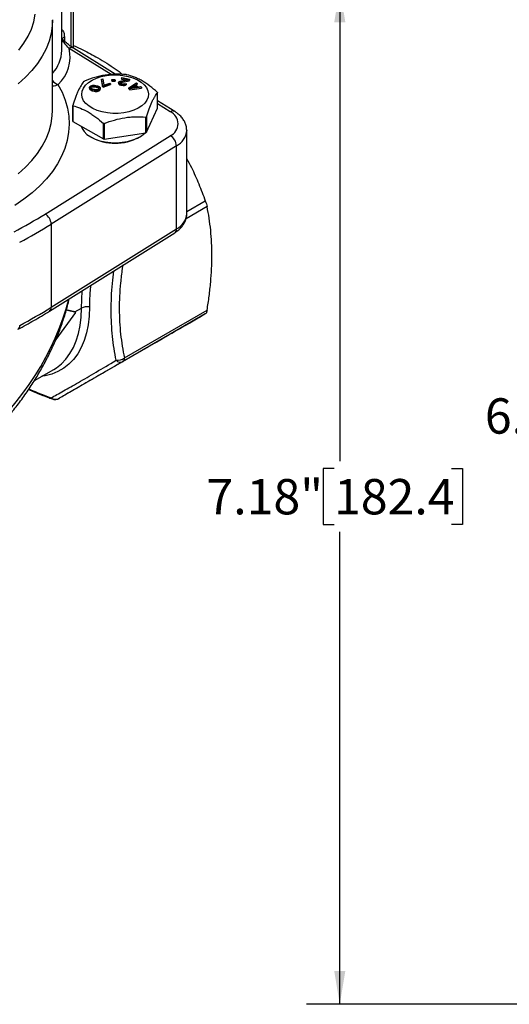
# Model space of a CAD drawing. Units: inches. Extents: x 0.2 to 10.8, y 0.2 to 8.3.
# Drawn here: x 2.5 to 4.2, y 2.9 to 6.4 of the extents above; entities that cross this region are included whole.
import ezdxf

# ---------------------------------------------------------------- set-up
doc = ezdxf.new("R2010")
doc.units = ezdxf.units.IN
doc.header["$MEASUREMENT"] = 0
doc.layers.add('SKETCH', color=7, linetype='Continuous')
doc.styles.add('SLDTEXTSTYLE0', font='TXT', dxfattribs={"width": 0.75})
doc.dimstyles.new('SLDDIMSTYLE0', dxfattribs={"dimtxt": 0.125, "dimasz": 0.11811, "dimexe": 0, "dimexo": 0.0625, "dimgap": 0.03125, "dimtad": 0, "dimtih": 1, "dimtoh": 1, "dimlfac": 2, "dimrnd": 1e-09, "dimzin": 12, "dimdsep": 46, "dimtxsty": 'SLDTEXTSTYLE0', "dimsah": 1, "dimcen": 0.09, "dimadec": 0, "dimazin": 3, "dimtfac": 1, "dimtofl": 0, "dimtmove": 0, "dimatfit": 3, "dimfxl": 0, "dimfrac": 2, "dimtolj": 1, "dimtzin": 12, "dimarcsym": 0})

# ---------------------------------------------------------------- blocks, each defined once
blk = doc.blocks.new('_D_1')
at = {"layer": 'SKETCH'}
for p, q in [((5.529, 6.4929), (4.469, 6.4929)), ((4.5871, 6.4929), (4.5871, 5.1076)), ((4.5667, 5.0822), (4.5286, 5.0822)), ((4.5286, 5.0822), (4.5286, 4.8838)), ((4.9823, 5.0822), (5.0204, 5.0822)), ((5.0204, 5.0822), (5.0204, 4.8838)), ((4.5286, 4.8838), (4.5667, 4.8838)), ((5.0204, 4.8838), (4.9823, 4.8838)), ((4.5871, 3.4731), (4.5871, 4.8584)), ((4.5599, 3.4731), (4.469, 3.4731))]:
    blk.add_line(p, q, dxfattribs=at)
for points in [[(4.5871, 6.4929), (4.5674, 6.3748), (4.6068, 6.3748)], [(4.5871, 3.4731), (4.6068, 3.5912), (4.5674, 3.5912)]]:
    blk.add_solid(points, dxfattribs=at)
at = {"layer": 'SKETCH', "char_height": 0.125, "attachment_point": 1, "style": 'SLDTEXTSTYLE0'}
for s, insert in [('6.04"', (4.1157, 5.0449)), ('153.4', (4.5667, 5.0449))]:
    blk.add_mtext(s, dxfattribs=dict(at, insert=insert))
blk = doc.blocks.new('_D_2')
at = {"layer": 'SKETCH'}
for p, q in [((5.529, 6.4929), (3.4847, 6.4929)), ((3.6028, 6.4929), (3.6028, 4.8222)), ((3.5825, 4.7968), (3.5444, 4.7968)), ((3.5444, 4.7968), (3.5444, 4.5983)), ((3.9981, 4.7968), (4.0362, 4.7968)), ((4.0362, 4.7968), (4.0362, 4.5983)), ((3.5444, 4.5983), (3.5825, 4.5983)), ((4.0362, 4.5983), (3.9981, 4.5983)), ((3.6028, 2.9022), (3.6028, 4.5729)), ((4.9925, 2.9022), (3.4847, 2.9022))]:
    blk.add_line(p, q, dxfattribs=at)
for points in [[(3.6028, 6.4929), (3.5832, 6.3748), (3.6225, 6.3748)], [(3.6028, 2.9022), (3.6225, 3.0203), (3.5832, 3.0203)]]:
    blk.add_solid(points, dxfattribs=at)
at = {"layer": 'SKETCH', "char_height": 0.125, "attachment_point": 1, "style": 'SLDTEXTSTYLE0'}
for s, insert in [('7.18"', (3.1315, 4.7595)), ('182.4', (3.5825, 4.7595))]:
    blk.add_mtext(s, dxfattribs=dict(at, insert=insert))

msp = doc.modelspace()

# ---------------------------------------------------------------- linework, layer by layer
at = {"color": 8, "linetype": 'Continuous', "lineweight": 25}
for p, q in [((2.6534, 6.2884), (2.6534, 6.8412)), ((2.6294, 6.3231), (2.6294, 6.3075)), ((2.7941, 6.1892), (2.6456, 6.2821)), ((3.0036, 6.0582), (2.9586, 6.0863)), ((3.1337, 5.7227), (3.0592, 5.6797)), ((3.0619, 5.7054), (3.1275, 5.7433)), ((2.6893, 5.3634), (2.6916, 5.4251))]:
    msp.add_line(p, q, dxfattribs=at)
at = {"color": 7, "linetype": 'Continuous', "lineweight": 25}
for p, q in [((2.662, 6.2825), (2.662, 6.8478)), ((2.6203, 6.2749), (2.6203, 6.8162)), ((2.5872, 6.3835), (2.5872, 6.3822)), ((2.5872, 6.064), (2.5872, 6.3822)), ((2.8089, 6.1907), (2.6612, 6.283)), ((2.7607, 6.1731), (2.765, 6.1745)), ((2.7641, 6.1508), (2.7607, 6.1731)), ((2.7607, 6.1731), (2.7607, 6.1699)), ((2.7607, 6.1699), (2.7641, 6.1476)), ((2.765, 6.1745), (2.7684, 6.1522)), ((2.7968, 6.1717), (2.8082, 6.1722)), ((2.7971, 6.1692), (2.7968, 6.1717)), ((2.7968, 6.1684), (2.7968, 6.1717)), ((2.7968, 6.1684), (2.7971, 6.166)), ((2.8086, 6.1698), (2.7971, 6.1692)), ((2.7971, 6.1692), (2.7971, 6.166)), ((2.7971, 6.166), (2.8086, 6.1666)), ((2.8082, 6.1722), (2.8086, 6.1698)), ((2.8086, 6.1698), (2.8086, 6.1666)), ((2.8205, 6.1612), (2.821, 6.1631)), ((2.821, 6.1631), (2.8217, 6.164)), ((2.8217, 6.164), (2.8237, 6.1656)), ((2.8237, 6.1656), (2.8262, 6.1666)), ((2.8262, 6.1629), (2.8256, 6.1621)), ((2.8256, 6.1621), (2.8261, 6.1603)), ((2.8262, 6.1666), (2.8522, 6.1719)), ((2.829, 6.1644), (2.8262, 6.1629)), ((2.8262, 6.1629), (2.8262, 6.1603)), ((2.8582, 6.1705), (2.829, 6.1644)), ((2.829, 6.1612), (2.8582, 6.1673)), ((2.829, 6.1644), (2.829, 6.1612)), ((2.831, 6.177), (2.8326, 6.1792)), ((2.8522, 6.1719), (2.831, 6.177)), ((2.831, 6.177), (2.831, 6.1738)), ((2.831, 6.1738), (2.8449, 6.1704)), ((2.8326, 6.1792), (2.8598, 6.1727)), ((2.8598, 6.1727), (2.8582, 6.1705)), ((2.8582, 6.1673), (2.8582, 6.1705)), ((2.8582, 6.1673), (2.8598, 6.1695)), ((2.8598, 6.1727), (2.8598, 6.1695)), ((2.718, 6.1446), (2.7193, 6.1474)), ((2.7186, 6.1419), (2.718, 6.1446)), ((2.718, 6.1446), (2.718, 6.1414)), ((2.718, 6.1414), (2.7186, 6.1387)), ((2.7198, 6.14), (2.7186, 6.1419)), ((2.7186, 6.1419), (2.7186, 6.1387)), ((2.7186, 6.1387), (2.7198, 6.1368)), ((2.7193, 6.1474), (2.7222, 6.1498)), ((2.7221, 6.1383), (2.7198, 6.14)), ((2.7198, 6.14), (2.7198, 6.1368)), ((2.7198, 6.1368), (2.7221, 6.1351)), ((2.7241, 6.1373), (2.7221, 6.1383)), ((2.7221, 6.1383), (2.7221, 6.1351)), ((2.7221, 6.1351), (2.7241, 6.1341)), ((2.7222, 6.1498), (2.7262, 6.1513)), ((2.7222, 6.1441), (2.7231, 6.1464)), ((2.7226, 6.1424), (2.7222, 6.1441)), ((2.7258, 6.1394), (2.7226, 6.1424)), ((2.7227, 6.1423), (2.7231, 6.1432)), ((2.7231, 6.1464), (2.7256, 6.1483)), ((2.7231, 6.1464), (2.7231, 6.1432)), ((2.7231, 6.1432), (2.7256, 6.1451)), ((2.7275, 6.1358), (2.7241, 6.1373)), ((2.7241, 6.1373), (2.7241, 6.1341)), ((2.7241, 6.1341), (2.7275, 6.1326)), ((2.7256, 6.1483), (2.7282, 6.1492)), ((2.7256, 6.1483), (2.7256, 6.1451)), ((2.7256, 6.1451), (2.7282, 6.146)), ((2.73, 6.1378), (2.7258, 6.1394)), ((2.7262, 6.1513), (2.7295, 6.152)), ((2.7344, 6.134), (2.7275, 6.1358)), ((2.7275, 6.1358), (2.7275, 6.1326)), ((2.7275, 6.1326), (2.7344, 6.1308)), ((2.7282, 6.1492), (2.7341, 6.1497)), ((2.7282, 6.1492), (2.7282, 6.146)), ((2.7282, 6.146), (2.7341, 6.1465)), ((2.7295, 6.152), (2.7332, 6.1521)), ((2.7353, 6.1363), (2.73, 6.1378)), ((2.7332, 6.1521), (2.7358, 6.1519)), ((2.7341, 6.1497), (2.739, 6.1489)), ((2.7341, 6.1497), (2.7341, 6.1465)), ((2.7341, 6.1465), (2.739, 6.1457)), ((2.7385, 6.1334), (2.7344, 6.134)), ((2.7344, 6.134), (2.7344, 6.1308)), ((2.7344, 6.1308), (2.7385, 6.1302)), ((2.7402, 6.1355), (2.7353, 6.1363)), ((2.7358, 6.1519), (2.74, 6.1513)), ((2.7411, 6.1332), (2.7385, 6.1334)), ((2.7385, 6.1334), (2.7385, 6.1302)), ((2.7385, 6.1302), (2.7411, 6.13)), ((2.739, 6.1489), (2.7443, 6.1475)), ((2.739, 6.1489), (2.739, 6.1457)), ((2.739, 6.1457), (2.7443, 6.1443)), ((2.74, 6.1513), (2.7468, 6.1494)), ((2.7462, 6.136), (2.7402, 6.1355)), ((2.7449, 6.1333), (2.7411, 6.1332)), ((2.7411, 6.1332), (2.7411, 6.13)), ((2.7411, 6.13), (2.7449, 6.13)), ((2.7443, 6.1475), (2.7485, 6.1458)), ((2.7443, 6.1475), (2.7443, 6.1443)), ((2.7443, 6.1443), (2.7485, 6.1426)), ((2.7482, 6.1339), (2.7449, 6.1333)), ((2.7449, 6.1333), (2.7449, 6.13)), ((2.7449, 6.13), (2.7482, 6.1307)), ((2.7487, 6.1369), (2.7462, 6.136)), ((2.7468, 6.1494), (2.7503, 6.148)), ((2.7522, 6.1355), (2.7482, 6.1339)), ((2.7482, 6.1339), (2.7482, 6.1307)), ((2.7482, 6.1307), (2.7522, 6.1323)), ((2.7485, 6.1458), (2.7517, 6.1429)), ((2.7485, 6.1426), (2.7485, 6.1458)), ((2.7485, 6.1426), (2.7516, 6.1398)), ((2.7512, 6.1389), (2.7487, 6.1369)), ((2.7503, 6.148), (2.7522, 6.147)), ((2.7522, 6.1412), (2.7512, 6.1389)), ((2.7517, 6.1429), (2.7522, 6.1412)), ((2.7517, 6.1429), (2.7517, 6.14)), ((2.7522, 6.147), (2.7546, 6.1453)), ((2.755, 6.1378), (2.7522, 6.1355)), ((2.7522, 6.1355), (2.7522, 6.1323)), ((2.7522, 6.1323), (2.755, 6.1346)), ((2.7546, 6.1453), (2.7558, 6.1434)), ((2.7563, 6.1406), (2.755, 6.1378)), ((2.755, 6.1378), (2.755, 6.1346)), ((2.755, 6.1346), (2.7563, 6.1374)), ((2.7558, 6.1434), (2.7563, 6.1406)), ((2.7563, 6.1406), (2.7563, 6.1374)), ((2.7662, 6.1487), (2.7641, 6.1508)), ((2.7641, 6.1476), (2.7641, 6.1508)), ((2.7641, 6.1476), (2.7662, 6.1455)), ((2.7918, 6.1572), (2.7662, 6.1487)), ((2.7662, 6.1455), (2.7918, 6.154)), ((2.7662, 6.1487), (2.7662, 6.1455)), ((2.7684, 6.1522), (2.7897, 6.1593)), ((2.7897, 6.1593), (2.7918, 6.1572)), ((2.7918, 6.1572), (2.7918, 6.154)), ((2.8223, 6.1587), (2.8205, 6.1612)), ((2.8205, 6.1612), (2.8205, 6.158)), ((2.8205, 6.158), (2.8223, 6.1554)), ((2.8246, 6.157), (2.8223, 6.1587)), ((2.8223, 6.1587), (2.8223, 6.1554)), ((2.8223, 6.1554), (2.8246, 6.1538)), ((2.8289, 6.1555), (2.8246, 6.157)), ((2.8246, 6.157), (2.8246, 6.1538)), ((2.8246, 6.1538), (2.8289, 6.1523)), ((2.8261, 6.1603), (2.8278, 6.1589)), ((2.8266, 6.1599), (2.829, 6.1612)), ((2.8278, 6.1589), (2.8312, 6.1576)), ((2.8319, 6.1548), (2.8289, 6.1555)), ((2.8289, 6.1555), (2.8289, 6.1523)), ((2.8289, 6.1523), (2.8319, 6.1516)), ((2.8312, 6.1576), (2.8343, 6.1568)), ((2.8375, 6.154), (2.8319, 6.1548)), ((2.8319, 6.1548), (2.8319, 6.1516)), ((2.8319, 6.1516), (2.8375, 6.1507)), ((2.8343, 6.1568), (2.8384, 6.1564)), ((2.8412, 6.1541), (2.8375, 6.154)), ((2.8375, 6.154), (2.8375, 6.1507)), ((2.8375, 6.1507), (2.8412, 6.1509)), ((2.8384, 6.1564), (2.8413, 6.1567)), ((2.8455, 6.1552), (2.8412, 6.1541)), ((2.8412, 6.1541), (2.8412, 6.1509)), ((2.8412, 6.1509), (2.8455, 6.152)), ((2.8413, 6.1567), (2.8438, 6.1577)), ((2.8438, 6.1577), (2.8476, 6.1568)), ((2.8476, 6.1568), (2.8455, 6.1552)), ((2.8455, 6.1552), (2.8455, 6.152)), ((2.8455, 6.152), (2.8476, 6.1536)), ((2.8476, 6.1568), (2.8476, 6.1536)), ((2.8576, 6.1426), (2.8846, 6.1608)), ((2.8609, 6.1394), (2.8576, 6.1426)), ((2.8576, 6.1394), (2.8576, 6.1426)), ((2.8576, 6.1394), (2.8609, 6.1361)), ((2.9014, 6.1445), (2.8609, 6.1394)), ((2.8609, 6.1361), (2.9014, 6.1413)), ((2.8609, 6.1394), (2.8609, 6.1361)), ((2.8621, 6.142), (2.8777, 6.1523)), ((2.8853, 6.145), (2.8621, 6.142)), ((2.8681, 6.1428), (2.8777, 6.1491)), ((2.8777, 6.1523), (2.8853, 6.145)), ((2.8777, 6.1491), (2.8777, 6.1523)), ((2.8777, 6.1491), (2.8824, 6.1446)), ((2.8871, 6.1583), (2.8802, 6.1537)), ((2.8802, 6.1537), (2.8886, 6.1456)), ((2.8821, 6.1518), (2.8871, 6.1551)), ((2.8846, 6.1608), (2.8871, 6.1583)), ((2.8871, 6.1583), (2.8871, 6.1551)), ((2.8886, 6.1456), (2.8989, 6.147)), ((2.8989, 6.147), (2.9014, 6.1445)), ((2.9014, 6.1445), (2.9014, 6.1413)), ((2.9585, 6.0702), (2.9585, 6.1252)), ((2.9586, 6.0707), (2.9586, 6.1256)), ((3.0193, 6.0591), (2.9586, 6.097)), ((2.6585, 6.08), (2.6585, 6.0252)), ((2.6594, 6.079), (2.6594, 6.024)), ((2.9191, 5.9853), (2.9585, 6.0702)), ((2.6594, 6.024), (2.7671, 5.9618)), ((2.917, 5.9841), (2.917, 6.0391)), ((2.9191, 6.0403), (2.9191, 5.9853)), ((2.7671, 5.9618), (2.7671, 6.0168)), ((2.7699, 6.0164), (2.7699, 5.9613)), ((2.9246, 5.9971), (2.928, 6.0044)), ((3.0619, 5.9926), (3.0619, 5.9917)), ((3.0619, 5.6975), (3.0619, 5.9917)), ((2.561, 5.6965), (3.0036, 5.9734)), ((2.7699, 5.9613), (2.917, 5.9841)), ((3.0253, 5.9377), (2.5827, 5.6608)), ((3.0253, 5.6436), (3.0253, 5.9377)), ((2.5827, 5.6608), (2.5827, 5.3667)), ((2.5827, 5.3667), (3.0253, 5.6436)), ((2.5766, 5.3532), (3.0193, 5.6301)), ((2.6666, 5.3503), (2.6893, 5.3634)), ((2.5998, 5.2523), (2.6694, 5.3487)), ((2.6694, 5.3487), (2.6357, 5.3565)), ((2.6666, 5.3503), (2.636, 5.3574)), ((2.6694, 5.3487), (2.6666, 5.3503)), ((3.1275, 5.343), (2.8353, 5.1743)), ((2.8414, 5.1878), (3.1337, 5.3565)), ((2.5998, 5.2548), (2.5998, 5.2523)), ((2.6111, 5.0448), (2.9033, 5.2135)), ((2.5233, 5.1078), (2.5915, 5.1471))]:
    msp.add_line(p, q, dxfattribs=at)
at = {"color": 8, "linetype": 'Continuous', "lineweight": 25, "flags": 128}
for points in [[(2.5872, 6.3822), (2.5863, 6.3619), (2.5823, 6.3347), (2.575, 6.3076), (2.5645, 6.281), (2.5509, 6.2548), (2.5341, 6.2292), (2.5144, 6.2043), (2.4917, 6.1802), (2.4663, 6.1572)], [(2.4685, 6.2761), (2.4864, 6.3003), (2.5012, 6.3251), (2.5128, 6.3506), (2.5212, 6.3764), (2.5263, 6.4026)], [(2.6067, 6.1544), (2.621, 6.127), (2.6322, 6.0992), (2.6401, 6.0709), (2.6448, 6.0424), (2.6463, 6.0139), (2.6444, 5.9853), (2.6393, 5.9568), (2.6309, 5.9286), (2.6193, 5.9008), (2.6045, 5.8735), (2.5867, 5.8468), (2.5658, 5.8209), (2.542, 5.7958), (2.5153, 5.7717), (2.486, 5.7487), (2.4541, 5.7268)], [(2.4663, 5.8389), (2.4917, 5.862), (2.5144, 5.886), (2.5341, 5.9109), (2.5509, 5.9365), (2.5645, 5.9627), (2.575, 5.9894), (2.5823, 6.0164), (2.5863, 6.0437), (2.5872, 6.064)], [(2.7179, 5.3679), (2.7167, 5.3357), (2.7132, 5.3051), (2.7073, 5.2763), (2.6992, 5.2495), (2.6888, 5.2248), (2.6763, 5.2025), (2.6618, 5.1826), (2.6452, 5.1654), (2.6268, 5.151), (2.6067, 5.1393), (2.585, 5.1306), (2.5618, 5.1249), (2.55, 5.1232)], [(2.5915, 5.1471), (2.6011, 5.1531), (2.6189, 5.1672), (2.6349, 5.1838), (2.6491, 5.2031), (2.6612, 5.2247), (2.6712, 5.2486), (2.6791, 5.2746), (2.6848, 5.3026), (2.6882, 5.3322), (2.6893, 5.3634)]]:
    msp.add_lwpolyline(points, dxfattribs=at)
at = {"color": 7, "linetype": 'Continuous', "lineweight": 25, "flags": 128}
for points in [[(2.8391, 6.0544), (2.8199, 6.0524), (2.8004, 6.0522), (2.7812, 6.0539), (2.7626, 6.0574), (2.7453, 6.0627), (2.7298, 6.0695), (2.7164, 6.0776), (2.7055, 6.087), (2.6974, 6.0972), (2.6924, 6.1081), (2.6905, 6.1193), (2.6918, 6.1305), (2.6963, 6.1415), (2.7039, 6.1519), (2.7144, 6.1614), (2.7274, 6.1698), (2.7426, 6.1768), (2.7596, 6.1823), (2.778, 6.1861), (2.7972, 6.1881), (2.8167, 6.1883), (2.836, 6.1866), (2.8545, 6.1831), (2.8718, 6.1778), (2.8874, 6.171), (2.9008, 6.1629), (2.9117, 6.1535), (2.9197, 6.1433), (2.9248, 6.1324), (2.9267, 6.1212), (2.9253, 6.11), (2.9208, 6.099), (2.9132, 6.0886), (2.9028, 6.0791), (2.8898, 6.0707), (2.8745, 6.0637), (2.8575, 6.0582), (2.8391, 6.0544)], [(2.9585, 6.0702), (2.9586, 6.0704), (2.9586, 6.0707)], [(2.6882, 6.0073), (2.6916, 5.9989), (2.6989, 5.988), (2.7092, 5.978), (2.7223, 5.9692), (2.7377, 5.9616), (2.755, 5.9557), (2.7737, 5.9515), (2.7935, 5.9491), (2.8136, 5.9486), (2.8336, 5.95), (2.8529, 5.9533), (2.871, 5.9585), (2.8875, 5.9652), (2.9017, 5.9734), (2.9134, 5.9829), (2.9149, 5.9844)]]:
    msp.add_lwpolyline(points, dxfattribs=at)
at = {"color": 8, "linetype": 'Continuous', "lineweight": 25}
for centre, radius, start, end in [((2.6374, 6.3076), 0.0175, 117.1686, 155.3857), ((2.4959, 6.2784), 0.1245, 317.185, 358.4122), ((2.6542, 6.2693), 0.0154, 62.8286, 123.9258), ((2.6193, 6.1917), 0.0394, 215.3887, 251.2719), ((3.0123, 6.0454), 0.0154, 62.8571, 123.9233), ((2.9951, 5.9976), 0.0671, 296.8262, 354.9585), ((2.9966, 5.7024), 0.0655, 296.0419, 355.7429), ((3.0103, 5.6422), 0.0151, 306.6621, 5.0426), ((2.5676, 5.3654), 0.0151, 306.6318, 5.0449), ((2.4576, 5.3005), 0.0138, 303.0735, 8.1064), ((2.5889, 5.0494), 0.00726, 203.3799, 247.4923)]:
    msp.add_arc(centre, radius, start, end, dxfattribs=at)
at = {"color": 7, "linetype": 'Continuous', "lineweight": 25}
for centre, radius, start, end in [((2.5177, 6.2513), 0.1316, 312.5755, 13.5451), ((2.985, 6.0158), 0.0463, 293.6836, 66.3164), ((2.66, 6.0253), 0.00149, 185.8452, 245.4749), ((2.8086, 6.1254), 0.1785, 241.6066, 298.3934), ((2.7692, 5.9658), 0.00453, 242.6428, 279.7711), ((2.9169, 5.9868), 0.0027, 273.4335, 326.5611), ((2.9815, 5.9355), 0.0439, 2.8995, 59.7209), ((1.5929, 7.2468), 1.8278, 298.0118, 301.9828), ((2.5388, 5.6586), 0.0439, 2.8995, 59.7209), ((1.5998, 7.2348), 1.8556, 298.0118, 301.9828), ((1.5998, 6.9406), 1.8556, 298.0118, 301.9828), ((2.7102, 5.3232), 0.0453, 80.2289, 117.3572), ((2.8162, 5.2197), 0.0407, 264.2309, 308.3466), ((2.8267, 5.1863), 0.0149, 305.698, 5.6204), ((2.8272, 5.1933), 0.0207, 222.9154, 292.9878), ((2.598, 5.0685), 0.0271, 234.3689, 298.929), ((2.5963, 5.0704), 0.0295, 249.7785, 299.9973)]:
    msp.add_arc(centre, radius, start, end, dxfattribs=at)
at = {"color": 8, "linetype": 'Continuous', "lineweight": 25}
msp.add_ellipse((1.8982, 5.3243), major_axis=(0.6641, 0.5453), ratio=0.706495, start_param=4.028736, end_param=5.522628, dxfattribs=at)
for points, knots in [([(2.6203, 6.3484), (2.6229, 6.3454), (2.6282, 6.3392), (2.629, 6.3286), (2.6294, 6.3231)], [0, 0, 0, 0, 0.483704, 1, 1, 1, 1]), ([(2.6456, 6.2821), (2.6406, 6.2878), (2.6325, 6.2971), (2.6237, 6.3075), (2.6203, 6.3115)], [0, 0, 0, 0, 0.611763, 1, 1, 1, 1]), ([(2.6067, 6.1544), (2.6004, 6.1512), (2.5936, 6.1477), (2.5877, 6.1487), (2.5872, 6.1488)], [0, 0, 0, 0, 0.915668, 1, 1, 1, 1]), ([(2.8354, 5.5151), (2.8348, 5.5111), (2.8315, 5.49), (2.8276, 5.4536), (2.824, 5.4059), (2.8228, 5.3599), (2.8241, 5.315), (2.8286, 5.2562), (2.8363, 5.2152), (2.8414, 5.1878)], [0, 0, 0, 0, 0.0334, 0.175541, 0.310493, 0.445883, 0.583567, 0.721257, 1, 1, 1, 1]), ([(2.8121, 5.1792), (2.8072, 5.207), (2.7999, 5.2488), (2.7955, 5.3089), (2.7943, 5.3552), (2.7955, 5.4026), (2.7985, 5.4492), (2.8021, 5.4805), (2.8038, 5.4953)], [0, 0, 0, 0, 0.290863, 0.437956, 0.585044, 0.727783, 0.870976, 1, 1, 1, 1]), ([(2.7219, 5.4441), (2.7211, 5.4356), (2.7184, 5.4096), (2.7181, 5.3846), (2.7179, 5.3679)], [0, 0, 0, 0, 0.326763, 1, 1, 1, 1]), ([(2.5038, 5.0779), (2.5135, 5.0737), (2.5389, 5.0625), (2.5657, 5.0526), (2.5822, 5.0465)], [0, 0, 0, 0, 0.382406, 1, 1, 1, 1])]:
    msp.add_open_spline(points, degree=3, knots=knots, dxfattribs=at)
at = {"color": 7, "linetype": 'Continuous', "lineweight": 25}
for points, knots in [([(2.6612, 6.2831), (2.6607, 6.2834), (2.6561, 6.2862), (2.6465, 6.2931), (2.6337, 6.3034), (2.6251, 6.3114), (2.6214, 6.3149)], [0, 0, 0, 0, 0.0444749, 0.3556817, 0.7167859, 1, 1, 1, 1]), ([(2.662, 6.2923), (2.6731, 6.2872), (2.703, 6.2736), (2.7302, 6.2584), (2.7473, 6.2488)], [0, 0, 0, 0, 0.3726375, 1, 1, 1, 1]), ([(2.7473, 6.2488), (2.7686, 6.2361), (2.7999, 6.2174), (2.8267, 6.1965), (2.8353, 6.1899)], [0, 0, 0, 0, 0.6792819, 1, 1, 1, 1]), ([(2.698, 6.1655), (2.6948, 6.1615), (2.6916, 6.1569), (2.685, 6.146), (2.6817, 6.1398), (2.6767, 6.129), (2.675, 6.1252), (2.6717, 6.1171), (2.67, 6.1129), (2.6651, 6.0998), (2.6618, 6.0904), (2.6586, 6.0806)], [0, 0, 0, 0, 0.25, 0.25, 0.5, 0.5, 0.625, 0.625, 0.75, 0.75, 1, 1, 1, 1]), ([(2.698, 6.1655), (2.6981, 6.1656), (2.6982, 6.1657), (2.6984, 6.1658), (2.6985, 6.166), (2.6987, 6.1661), (2.699, 6.1662), (2.6992, 6.1663), (2.6994, 6.1665), (2.6997, 6.1666), (2.6998, 6.1666), (2.7, 6.1667), (2.7001, 6.1667)], [0, 0, 0, 0, 0.0000456446, 0.0000456446, 0.0000456446, 0.0000914418, 0.0000914418, 0.0000914418, 0.0001355093, 0.0001355093, 0.0001355093, 0.0001583765, 0.0001583765, 0.0001583765, 0.0001583765]), ([(2.8472, 6.1895), (2.8352, 6.1905), (2.8231, 6.191), (2.7987, 6.1905), (2.7863, 6.1895), (2.7676, 6.1866), (2.7613, 6.1854), (2.7489, 6.1826), (2.7427, 6.1811), (2.7243, 6.1757), (2.7122, 6.1715), (2.7001, 6.1667)], [0, 0, 0, 0, 0.25, 0.25, 0.5, 0.5, 0.625, 0.625, 0.75, 0.75, 1, 1, 1, 1]), ([(2.8472, 6.1895), (2.8475, 6.1895), (2.8478, 6.1894), (2.8481, 6.1894), (2.8484, 6.1894), (2.8487, 6.1893), (2.849, 6.1893), (2.8493, 6.1892), (2.8495, 6.1892), (2.8497, 6.1891), (2.8499, 6.1891), (2.85, 6.1891), (2.8501, 6.1891)], [0, 0, 0, 0, 0.0000456446, 0.0000456446, 0.0000456446, 0.0000914418, 0.0000914418, 0.0000914418, 0.0001355093, 0.0001355093, 0.0001355093, 0.0001583765, 0.0001583765, 0.0001583765, 0.0001583765]), ([(2.9578, 6.1269), (2.949, 6.1348), (2.9401, 6.1423), (2.9222, 6.1559), (2.9132, 6.162), (2.8995, 6.17), (2.8949, 6.1724), (2.8858, 6.1768), (2.8813, 6.1788), (2.8678, 6.1841), (2.8589, 6.1869), (2.8501, 6.1891)], [0, 0, 0, 0, 0.25, 0.25, 0.5, 0.5, 0.625, 0.625, 0.75, 0.75, 1, 1, 1, 1]), ([(2.9191, 6.0403), (2.9223, 6.0501), (2.9256, 6.0595), (2.9321, 6.0769), (2.9354, 6.0849), (2.9404, 6.0957), (2.9421, 6.0991), (2.9455, 6.1055), (2.9471, 6.1084), (2.9521, 6.1166), (2.9553, 6.1212), (2.9585, 6.1252)], [0, 0, 0, 0, 0.25, 0.25, 0.5, 0.5, 0.625, 0.625, 0.75, 0.75, 1, 1, 1, 1]), ([(2.9578, 6.1269), (2.958, 6.1267), (2.9581, 6.1265), (2.9583, 6.1263), (2.9584, 6.1262), (2.9585, 6.1261), (2.9585, 6.1259), (2.9586, 6.1258), (2.9586, 6.1256), (2.9586, 6.1255), (2.9586, 6.1254), (2.9586, 6.1253), (2.9585, 6.1252)], [-0.0000790381, -0.0000790381, -0.0000790381, -0.0000790381, -0.0000334496, -0.0000334496, -0.0000334496, 0, 0, 0, 0.0000455725, 0.0000455725, 0.0000455725, 0.0000790603, 0.0000790603, 0.0000790603, 0.0000790603]), ([(2.6594, 6.079), (2.6592, 6.079), (2.659, 6.0791), (2.6589, 6.0792), (2.6588, 6.0793), (2.6587, 6.0794), (2.6586, 6.0795), (2.6585, 6.0797), (2.6585, 6.0799), (2.6585, 6.0801), (2.6585, 6.0803), (2.6586, 6.0804), (2.6586, 6.0806)], [-0.0000790381, -0.0000790381, -0.0000790381, -0.0000790381, -0.0000334496, -0.0000334496, -0.0000334496, 0, 0, 0, 0.0000455725, 0.0000455725, 0.0000455725, 0.0000790603, 0.0000790603, 0.0000790603, 0.0000790603]), ([(2.6594, 6.079), (2.6682, 6.0768), (2.677, 6.074), (2.6949, 6.067), (2.704, 6.0627), (2.7177, 6.0548), (2.7223, 6.0519), (2.7314, 6.0458), (2.7359, 6.0425), (2.7494, 6.0323), (2.7583, 6.0248), (2.7671, 6.0168)], [0, 0, 0, 0, 0.25, 0.25, 0.5, 0.5, 0.625, 0.625, 0.75, 0.75, 1, 1, 1, 1]), ([(3.0617, 5.993), (3.0615, 5.9971), (3.061, 6.0057), (3.0567, 6.0184), (3.05, 6.0308), (3.0407, 6.0423), (3.0304, 6.0517), (3.0226, 6.0569), (3.0193, 6.0591)], [0, 0, 0, 0, 0.154003, 0.325536, 0.498767, 0.677386, 0.863522, 1, 1, 1, 1]), ([(2.7699, 6.0164), (2.7819, 6.0211), (2.794, 6.0253), (2.8185, 6.0324), (2.8308, 6.0352), (2.8495, 6.0381), (2.8558, 6.0389), (2.8683, 6.0399), (2.8744, 6.0403), (2.8929, 6.0406), (2.905, 6.0401), (2.917, 6.0391)], [0, 0, 0, 0, 0.25, 0.25, 0.5, 0.5, 0.625, 0.625, 0.75, 0.75, 1, 1, 1, 1]), ([(2.9191, 6.0403), (2.919, 6.0401), (2.9189, 6.0399), (2.9188, 6.0397), (2.9186, 6.0395), (2.9184, 6.0394), (2.9182, 6.0393), (2.918, 6.0392), (2.9177, 6.0391), (2.9174, 6.0391), (2.9173, 6.0391), (2.9172, 6.0391), (2.917, 6.0391)], [0, 0, 0, 0, 0.0000456446, 0.0000456446, 0.0000456446, 0.0000914418, 0.0000914418, 0.0000914418, 0.0001355093, 0.0001355093, 0.0001355093, 0.0001583765, 0.0001583765, 0.0001583765, 0.0001583765]), ([(2.7699, 6.0164), (2.7696, 6.0162), (2.7693, 6.0162), (2.769, 6.0162), (2.7687, 6.0161), (2.7684, 6.0162), (2.7682, 6.0162), (2.7679, 6.0163), (2.7676, 6.0164), (2.7674, 6.0165), (2.7673, 6.0166), (2.7672, 6.0167), (2.7671, 6.0168)], [0, 0, 0, 0, 0.0000456446, 0.0000456446, 0.0000456446, 0.0000914418, 0.0000914418, 0.0000914418, 0.0001355093, 0.0001355093, 0.0001355093, 0.0001583765, 0.0001583765, 0.0001583765, 0.0001583765]), ([(3.0619, 5.892), (3.0674, 5.8817), (3.0831, 5.8526), (3.1047, 5.8027), (3.1199, 5.7631), (3.1275, 5.7433)], [0, 0, 0, 0, 0.215428, 0.607087, 1, 1, 1, 1]), ([(3.1275, 5.7433), (3.1282, 5.7414), (3.1289, 5.7396), (3.1301, 5.7359), (3.1307, 5.7341), (3.1322, 5.7288), (3.1331, 5.7255), (3.1337, 5.7227)], [0, 0, 0, 0, 0.25, 0.25, 0.5, 0.5, 1, 1, 1, 1]), ([(3.151, 5.5496), (3.151, 5.5802), (3.1495, 5.6099), (3.145, 5.6534), (3.1432, 5.6677), (3.1389, 5.6956), (3.1364, 5.7093), (3.1337, 5.7227)], [0, 0, 0, 0, 0.5, 0.5, 0.75, 0.75, 1, 1, 1, 1]), ([(3.0193, 5.6301), (3.022, 5.6319), (3.0297, 5.6369), (3.0401, 5.6461), (3.0497, 5.6579), (3.0565, 5.6702), (3.0606, 5.6833), (3.0624, 5.6929), (3.0618, 5.698), (3.0618, 5.6984)], [0, 0, 0, 0, 0.108476, 0.307426, 0.482192, 0.649958, 0.812433, 0.986261, 1, 1, 1, 1]), ([(3.1337, 5.3565), (3.1364, 5.3732), (3.1389, 5.3898), (3.1432, 5.4228), (3.145, 5.4392), (3.1495, 5.4875), (3.151, 5.519), (3.151, 5.5496)], [0, 0, 0, 0, 0.25, 0.25, 0.5, 0.5, 1, 1, 1, 1]), ([(1.7732, 4.5878), (1.7773, 4.5884), (1.7963, 4.591), (1.8305, 4.5983), (1.8757, 4.6098), (1.9212, 4.624), (1.9667, 4.6406), (2.0122, 4.6598), (2.0575, 4.6814), (2.1023, 4.7054), (2.1466, 4.7318), (2.1901, 4.7604), (2.2327, 4.7912), (2.2742, 4.824), (2.3144, 4.8588), (2.3531, 4.8954), (2.3902, 4.9336), (2.4256, 4.9734), (2.459, 5.0146), (2.4903, 5.057), (2.5193, 5.1003), (2.546, 5.1446), (2.5702, 5.1894), (2.5919, 5.2347), (2.6109, 5.2803), (2.627, 5.326), (2.6389, 5.3648), (2.6442, 5.3883), (2.6461, 5.3967)], [0, 0, 0, 0, 0.01009, 0.046959, 0.084271, 0.122034, 0.160249, 0.198915, 0.238021, 0.277555, 0.317496, 0.357819, 0.398493, 0.439483, 0.480746, 0.522237, 0.563908, 0.605705, 0.647574, 0.68946, 0.73129, 0.773003, 0.814543, 0.855859, 0.896897, 0.937611, 0.977955, 1, 1, 1, 1]), ([(2.4652, 5.2889), (2.4749, 5.2941), (2.5032, 5.3094), (2.5404, 5.3309), (2.5672, 5.3474), (2.5766, 5.3532)], [0, 0, 0, 0, 0.254285, 0.736949, 1, 1, 1, 1]), ([(3.1275, 5.343), (3.1145, 5.3355), (3.1003, 5.3272), (3.0688, 5.309), (3.0516, 5.2991), (3.0328, 5.2882)], [0, 0, 0, 0, 0.5, 0.5, 1, 1, 1, 1]), ([(3.1337, 5.3565), (3.1334, 5.3548), (3.133, 5.3532), (3.1322, 5.3502), (3.1317, 5.3488), (3.1301, 5.3454), (3.1289, 5.3438), (3.1275, 5.343)], [0, 0, 0, 0, 0.25, 0.25, 0.5, 0.5, 1, 1, 1, 1]), ([(3.0328, 5.2882), (3.0234, 5.2828), (3.0137, 5.2772), (2.9934, 5.2655), (2.9829, 5.2594), (2.9503, 5.2406), (2.9273, 5.2273), (2.9033, 5.2135)], [0, 0, 0, 0, 0.25, 0.25, 0.5, 0.5, 1, 1, 1, 1]), ([(2.5822, 5.0465), (2.5955, 5.0538), (2.6101, 5.0619), (2.6423, 5.08), (2.66, 5.0901), (2.6987, 5.1124), (2.7196, 5.1246), (2.7641, 5.1508), (2.7876, 5.1647), (2.8121, 5.1792)], [0, 0, 0, 0, 0.25, 0.25, 0.5, 0.5, 0.75, 0.75, 1, 1, 1, 1]), ([(2.8353, 5.1743), (2.8111, 5.1603), (2.7879, 5.1469), (2.7444, 5.1218), (2.7239, 5.11), (2.6861, 5.0881), (2.6689, 5.0782), (2.6378, 5.0602), (2.6238, 5.0521), (2.6111, 5.0448)], [0, 0, 0, 0, 0.25, 0.25, 0.5, 0.5, 0.75, 0.75, 1, 1, 1, 1]), ([(2.5029, 5.0765), (2.5101, 5.0732), (2.5319, 5.0635), (2.5597, 5.0523), (2.5807, 5.0447), (2.5861, 5.0427)], [0, 0, 0, 0, 0.271734, 0.809102, 1, 1, 1, 1])]:
    msp.add_open_spline(points, degree=3, knots=knots, dxfattribs=at)

# ---------------------------------------------------------------- dimensions: what is measured, and where the dimension line sits
at = {"layer": 'SKETCH'}
for base, p1, picture, middle in [((3.6028, 6.4929), (5.0318, 2.9022), '_D_2', (3.6028, 4.6975)), ((4.5871, 6.4929), (4.5993, 3.4731), '_D_1', (4.5871, 4.983))]:
    dim = msp.add_linear_dim(base=base, p1=p1, p2=(5.5684, 6.4929), angle=90, dimstyle='SLDDIMSTYLE0', dxfattribs=at)
    dim.commit()
    dim.dimension.update_dxf_attribs({"geometry": picture, "text_midpoint": middle, "dimtype": 160})

doc.saveas('drawing.dxf')
